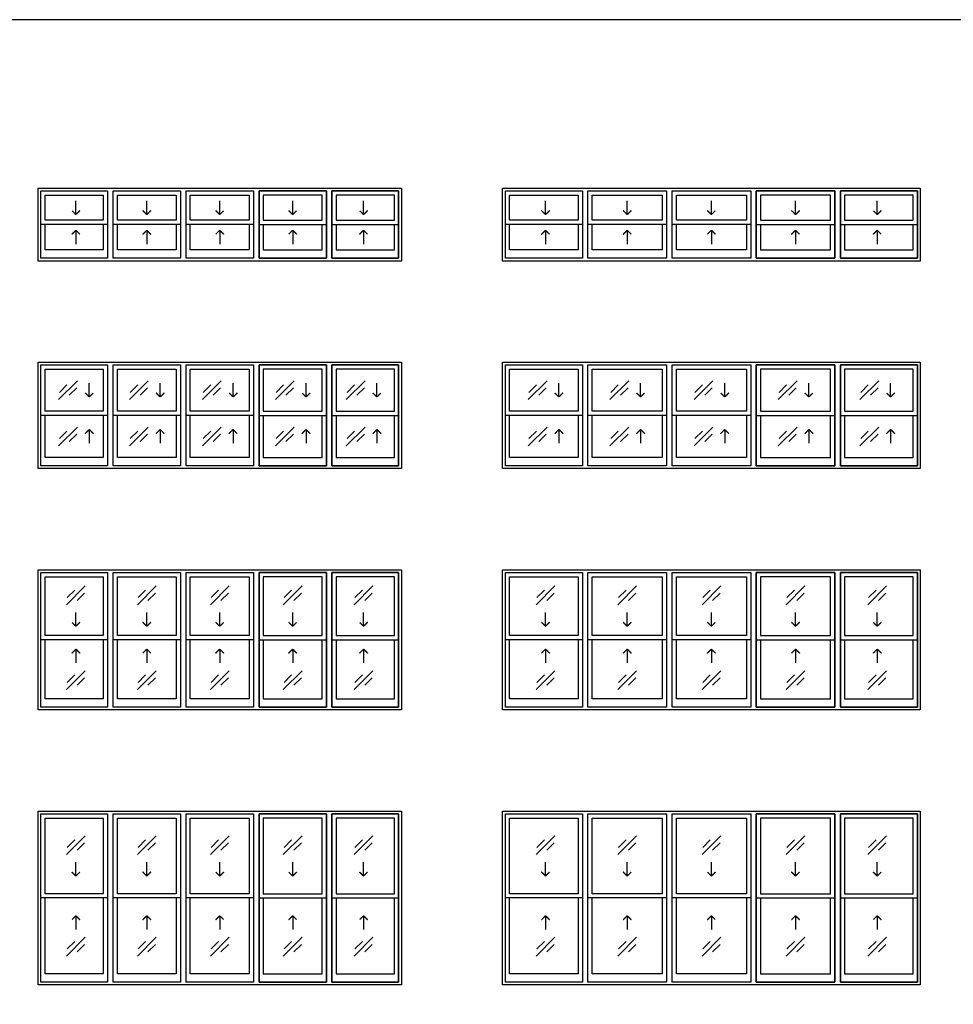
# Model space of a CAD drawing. Units: metres. Extents: x 0 to 29.9, y -3 to 14.5.
# Drawn here: x 8.2 to 16.7, y 5.6 to 14.5 of the extents above; entities that cross this region are included whole.
import ezdxf

# ---------------------------------------------------------------- set-up
doc = ezdxf.new("R2010")
doc.units = ezdxf.units.M
for name, color, linetype, true_color in [('2D$AG-BUILDINGS', 7, 'Continuous', 0x66ccff), ('2D$AG-DETAILS', 7, 'Continuous', 0x66ffff), ('2D$X-VPRT', 7, 'Continuous', 0xfb02ff)]:
    doc.layers.add(name, color=color, linetype=linetype, true_color=true_color)

msp = doc.modelspace()

# ---------------------------------------------------------------- linework, layer by layer
at = {"layer": '2D$AG-BUILDINGS'}
for points in [[(9.6967, 12.2999), (9.0363, 12.2999), (8.3823, 12.2999), (8.3823, 12.9603), (9.0363, 12.9603), (9.6967, 12.9603), (11.6714, 12.9603), (11.6714, 12.2999)], [(8.4077, 12.9349), (9.0109, 12.9349), (9.0109, 12.6301), (8.4077, 12.6301)], [(8.4077, 12.9349), (9.0109, 12.9349), (9.0109, 12.3253), (8.4077, 12.3253)], [(9.0617, 12.9349), (9.6713, 12.9349), (9.6713, 12.6301), (9.0617, 12.6301)], [(9.0617, 12.9349), (9.6713, 12.9349), (9.6713, 12.3253), (9.0617, 12.3253)], [(9.7221, 12.9349), (10.3317, 12.9349), (10.3317, 12.6301), (9.7221, 12.6301)], [(9.7221, 12.9349), (10.3317, 12.9349), (10.3317, 12.3253), (9.7221, 12.3253)], [(10.9921, 12.9349), (10.3825, 12.9349), (10.3825, 12.6301), (10.9921, 12.6301)], [(10.3825, 12.9349), (10.9921, 12.9349), (10.9921, 12.3253), (10.3825, 12.3253)], [(11.646, 12.9349), (11.0429, 12.9349), (11.0429, 12.6301), (11.646, 12.6301)], [(11.0429, 12.9349), (11.646, 12.9349), (11.646, 12.3253), (11.0429, 12.3253)], [(15.6211, 12.2999), (13.3351, 12.2999), (12.5872, 12.2999), (12.5872, 12.9603), (13.3351, 12.9603), (15.6211, 12.9603), (16.369, 12.9603), (16.369, 12.2999)], [(12.6126, 12.9349), (13.3097, 12.9349), (13.3097, 12.6301), (12.6126, 12.6301)], [(12.6126, 12.9349), (13.3097, 12.9349), (13.3097, 12.3253), (12.6126, 12.3253)], [(13.3605, 12.9349), (14.0717, 12.9349), (14.0717, 12.6301), (13.3605, 12.6301)], [(13.3605, 12.9349), (14.0717, 12.9349), (14.0717, 12.3253), (13.3605, 12.3253)], [(14.1225, 12.9349), (14.8337, 12.9349), (14.8337, 12.6301), (14.1225, 12.6301)], [(14.1225, 12.9349), (14.8337, 12.9349), (14.8337, 12.3253), (14.1225, 12.3253)], [(15.5957, 12.9349), (14.8845, 12.9349), (14.8845, 12.6301), (15.5957, 12.6301)], [(14.8845, 12.9349), (15.5957, 12.9349), (15.5957, 12.3253), (14.8845, 12.3253)], [(16.3436, 12.9349), (15.6465, 12.9349), (15.6465, 12.6301), (16.3436, 12.6301)], [(15.6465, 12.9349), (16.3436, 12.9349), (16.3436, 12.3253), (15.6465, 12.3253)], [(8.4458, 12.8968), (8.9728, 12.8968), (8.9728, 12.6682), (8.4458, 12.6682)], [(9.0998, 12.8968), (9.6332, 12.8968), (9.6332, 12.6682), (9.0998, 12.6682)], [(9.7602, 12.8968), (10.2936, 12.8968), (10.2936, 12.6682), (9.7602, 12.6682)], [(10.954, 12.8968), (10.4206, 12.8968), (10.4206, 12.6682), (10.954, 12.6682)], [(11.6079, 12.8968), (11.081, 12.8968), (11.081, 12.6682), (11.6079, 12.6682)], [(12.6507, 12.8968), (13.2716, 12.8968), (13.2716, 12.6682), (12.6507, 12.6682)], [(13.3986, 12.8968), (14.0336, 12.8968), (14.0336, 12.6682), (13.3986, 12.6682)], [(14.1606, 12.8968), (14.7956, 12.8968), (14.7956, 12.6682), (14.1606, 12.6682)], [(15.5576, 12.8968), (14.9226, 12.8968), (14.9226, 12.6682), (15.5576, 12.6682)], [(16.3055, 12.8968), (15.6846, 12.8968), (15.6846, 12.6682), (16.3055, 12.6682)], [(9.6967, 10.4203), (9.0363, 10.4203), (8.3823, 10.4203), (8.3823, 11.3855), (9.0363, 11.3855), (9.6967, 11.3855), (11.6714, 11.3855), (11.6714, 10.4203)], [(8.4077, 11.3601), (9.0109, 11.3601), (9.0109, 10.9029), (8.4077, 10.9029)], [(8.4077, 11.3601), (9.0109, 11.3601), (9.0109, 10.4457), (8.4077, 10.4457)], [(8.4458, 11.322), (8.9728, 11.322), (8.9728, 10.941), (8.4458, 10.941)], [(9.0617, 11.3601), (9.6713, 11.3601), (9.6713, 10.9029), (9.0617, 10.9029)], [(9.0617, 11.3601), (9.6713, 11.3601), (9.6713, 10.4457), (9.0617, 10.4457)], [(9.0998, 11.322), (9.6332, 11.322), (9.6332, 10.941), (9.0998, 10.941)], [(9.7221, 11.3601), (10.3317, 11.3601), (10.3317, 10.9029), (9.7221, 10.9029)], [(9.7221, 11.3601), (10.3317, 11.3601), (10.3317, 10.4457), (9.7221, 10.4457)], [(9.7602, 11.322), (10.2936, 11.322), (10.2936, 10.941), (9.7602, 10.941)], [(10.9921, 11.3601), (10.3825, 11.3601), (10.3825, 10.9029), (10.9921, 10.9029)], [(10.3825, 11.3601), (10.9921, 11.3601), (10.9921, 10.4457), (10.3825, 10.4457)], [(10.954, 11.322), (10.4206, 11.322), (10.4206, 10.941), (10.954, 10.941)], [(11.646, 11.3601), (11.0429, 11.3601), (11.0429, 10.9029), (11.646, 10.9029)], [(11.0429, 11.3601), (11.646, 11.3601), (11.646, 10.4457), (11.0429, 10.4457)], [(11.6079, 11.322), (11.081, 11.322), (11.081, 10.941), (11.6079, 10.941)], [(15.6211, 10.4203), (13.3351, 10.4203), (12.5872, 10.4203), (12.5872, 11.3855), (13.3351, 11.3855), (15.6211, 11.3855), (16.369, 11.3855), (16.369, 10.4203)], [(12.6126, 11.3601), (13.3097, 11.3601), (13.3097, 10.9029), (12.6126, 10.9029)], [(12.6126, 11.3601), (13.3097, 11.3601), (13.3097, 10.4457), (12.6126, 10.4457)], [(12.6507, 11.322), (13.2716, 11.322), (13.2716, 10.941), (12.6507, 10.941)], [(13.3605, 11.3601), (14.0717, 11.3601), (14.0717, 10.9029), (13.3605, 10.9029)], [(13.3605, 11.3601), (14.0717, 11.3601), (14.0717, 10.4457), (13.3605, 10.4457)], [(13.3986, 11.322), (14.0336, 11.322), (14.0336, 10.941), (13.3986, 10.941)], [(14.1225, 11.3601), (14.8337, 11.3601), (14.8337, 10.9029), (14.1225, 10.9029)], [(14.1225, 11.3601), (14.8337, 11.3601), (14.8337, 10.4457), (14.1225, 10.4457)], [(14.1606, 11.322), (14.7956, 11.322), (14.7956, 10.941), (14.1606, 10.941)], [(15.5957, 11.3601), (14.8845, 11.3601), (14.8845, 10.9029), (15.5957, 10.9029)], [(14.8845, 11.3601), (15.5957, 11.3601), (15.5957, 10.4457), (14.8845, 10.4457)], [(15.5576, 11.322), (14.9226, 11.322), (14.9226, 10.941), (15.5576, 10.941)], [(16.3436, 11.3601), (15.6465, 11.3601), (15.6465, 10.9029), (16.3436, 10.9029)], [(15.6465, 11.3601), (16.3436, 11.3601), (16.3436, 10.4457), (15.6465, 10.4457)], [(16.3055, 11.322), (15.6846, 11.322), (15.6846, 10.941), (16.3055, 10.941)], [(9.6967, 8.2359), (9.0363, 8.2359), (8.3823, 8.2359), (8.3823, 9.5059), (9.0363, 9.5059), (9.6967, 9.5059), (11.6714, 9.5059), (11.6714, 8.2359)], [(8.4077, 9.4805), (9.0109, 9.4805), (9.0109, 8.8709), (8.4077, 8.8709)], [(8.4077, 9.4805), (9.0109, 9.4805), (9.0109, 8.2613), (8.4077, 8.2613)], [(9.0617, 9.4805), (9.6713, 9.4805), (9.6713, 8.8709), (9.0617, 8.8709)], [(9.0617, 9.4805), (9.6713, 9.4805), (9.6713, 8.2613), (9.0617, 8.2613)], [(9.7221, 9.4805), (10.3317, 9.4805), (10.3317, 8.8709), (9.7221, 8.8709)], [(9.7221, 9.4805), (10.3317, 9.4805), (10.3317, 8.2613), (9.7221, 8.2613)], [(10.9921, 9.4805), (10.3825, 9.4805), (10.3825, 8.8709), (10.9921, 8.8709)], [(10.3825, 9.4805), (10.9921, 9.4805), (10.9921, 8.2613), (10.3825, 8.2613)], [(11.646, 9.4805), (11.0429, 9.4805), (11.0429, 8.8709), (11.646, 8.8709)], [(11.0429, 9.4805), (11.646, 9.4805), (11.646, 8.2613), (11.0429, 8.2613)], [(15.6211, 8.2359), (13.3351, 8.2359), (12.5872, 8.2359), (12.5872, 9.5059), (13.3351, 9.5059), (15.6211, 9.5059), (16.369, 9.5059), (16.369, 8.2359)], [(12.6126, 9.4805), (13.3097, 9.4805), (13.3097, 8.8709), (12.6126, 8.8709)], [(12.6126, 9.4805), (13.3097, 9.4805), (13.3097, 8.2613), (12.6126, 8.2613)], [(13.3605, 9.4805), (14.0717, 9.4805), (14.0717, 8.8709), (13.3605, 8.8709)], [(13.3605, 9.4805), (14.0717, 9.4805), (14.0717, 8.2613), (13.3605, 8.2613)], [(14.1225, 9.4805), (14.8337, 9.4805), (14.8337, 8.8709), (14.1225, 8.8709)], [(14.1225, 9.4805), (14.8337, 9.4805), (14.8337, 8.2613), (14.1225, 8.2613)], [(15.5957, 9.4805), (14.8845, 9.4805), (14.8845, 8.8709), (15.5957, 8.8709)], [(14.8845, 9.4805), (15.5957, 9.4805), (15.5957, 8.2613), (14.8845, 8.2613)], [(16.3436, 9.4805), (15.6465, 9.4805), (15.6465, 8.8709), (16.3436, 8.8709)], [(15.6465, 9.4805), (16.3436, 9.4805), (16.3436, 8.2613), (15.6465, 8.2613)], [(8.4458, 9.4424), (8.9728, 9.4424), (8.9728, 8.909), (8.4458, 8.909)], [(9.0998, 9.4424), (9.6332, 9.4424), (9.6332, 8.909), (9.0998, 8.909)], [(9.7602, 9.4424), (10.2936, 9.4424), (10.2936, 8.909), (9.7602, 8.909)], [(10.954, 9.4424), (10.4206, 9.4424), (10.4206, 8.909), (10.954, 8.909)], [(11.6079, 9.4424), (11.081, 9.4424), (11.081, 8.909), (11.6079, 8.909)], [(12.6507, 9.4424), (13.2716, 9.4424), (13.2716, 8.909), (12.6507, 8.909)], [(13.3986, 9.4424), (14.0336, 9.4424), (14.0336, 8.909), (13.3986, 8.909)], [(14.1606, 9.4424), (14.7956, 9.4424), (14.7956, 8.909), (14.1606, 8.909)], [(15.5576, 9.4424), (14.9226, 9.4424), (14.9226, 8.909), (15.5576, 8.909)], [(16.3055, 9.4424), (15.6846, 9.4424), (15.6846, 8.909), (16.3055, 8.909)], [(9.6967, 5.7467), (9.0363, 5.7467), (8.3823, 5.7467), (8.3823, 7.3215), (9.0363, 7.3215), (9.6967, 7.3215), (11.6714, 7.3215), (11.6714, 5.7467)], [(15.6211, 5.7467), (13.3351, 5.7467), (12.5872, 5.7467), (12.5872, 7.3215), (13.3351, 7.3215), (15.6211, 7.3215), (16.369, 7.3215), (16.369, 5.7467)], [(8.4077, 7.2961), (9.0109, 7.2961), (9.0109, 6.5341), (8.4077, 6.5341)], [(8.4077, 7.2961), (9.0109, 7.2961), (9.0109, 5.7721), (8.4077, 5.7721)], [(8.4458, 7.258), (8.9728, 7.258), (8.9728, 6.5722), (8.4458, 6.5722)], [(9.0617, 7.2961), (9.6713, 7.2961), (9.6713, 6.5341), (9.0617, 6.5341)], [(9.0617, 7.2961), (9.6713, 7.2961), (9.6713, 5.7721), (9.0617, 5.7721)], [(9.0998, 7.258), (9.6332, 7.258), (9.6332, 6.5722), (9.0998, 6.5722)], [(9.7221, 7.2961), (10.3317, 7.2961), (10.3317, 6.5341), (9.7221, 6.5341)], [(9.7221, 7.2961), (10.3317, 7.2961), (10.3317, 5.7721), (9.7221, 5.7721)], [(9.7602, 7.258), (10.2936, 7.258), (10.2936, 6.5722), (9.7602, 6.5722)], [(10.9921, 7.2961), (10.3825, 7.2961), (10.3825, 6.5341), (10.9921, 6.5341)], [(10.3825, 7.2961), (10.9921, 7.2961), (10.9921, 5.7721), (10.3825, 5.7721)], [(10.954, 7.258), (10.4206, 7.258), (10.4206, 6.5722), (10.954, 6.5722)], [(11.646, 7.2961), (11.0429, 7.2961), (11.0429, 6.5341), (11.646, 6.5341)], [(11.0429, 7.2961), (11.646, 7.2961), (11.646, 5.7721), (11.0429, 5.7721)], [(11.6079, 7.258), (11.081, 7.258), (11.081, 6.5722), (11.6079, 6.5722)], [(12.6126, 7.2961), (13.3097, 7.2961), (13.3097, 6.5341), (12.6126, 6.5341)], [(12.6126, 7.2961), (13.3097, 7.2961), (13.3097, 5.7721), (12.6126, 5.7721)], [(12.6507, 7.258), (13.2716, 7.258), (13.2716, 6.5722), (12.6507, 6.5722)], [(13.3605, 7.2961), (14.0717, 7.2961), (14.0717, 6.5341), (13.3605, 6.5341)], [(13.3605, 7.2961), (14.0717, 7.2961), (14.0717, 5.7721), (13.3605, 5.7721)], [(13.3986, 7.258), (14.0336, 7.258), (14.0336, 6.5722), (13.3986, 6.5722)], [(14.1225, 7.2961), (14.8337, 7.2961), (14.8337, 6.5341), (14.1225, 6.5341)], [(14.1225, 7.2961), (14.8337, 7.2961), (14.8337, 5.7721), (14.1225, 5.7721)], [(14.1606, 7.258), (14.7956, 7.258), (14.7956, 6.5722), (14.1606, 6.5722)], [(15.5957, 7.2961), (14.8845, 7.2961), (14.8845, 6.5341), (15.5957, 6.5341)], [(14.8845, 7.2961), (15.5957, 7.2961), (15.5957, 5.7721), (14.8845, 5.7721)], [(15.5576, 7.258), (14.9226, 7.258), (14.9226, 6.5722), (15.5576, 6.5722)], [(16.3436, 7.2961), (15.6465, 7.2961), (15.6465, 6.5341), (16.3436, 6.5341)], [(15.6465, 7.2961), (16.3436, 7.2961), (16.3436, 5.7721), (15.6465, 5.7721)], [(16.3055, 7.258), (15.6846, 7.258), (15.6846, 6.5722), (16.3055, 6.5722)]]:
    msp.add_lwpolyline(points, close=True, dxfattribs=at)
for points in [[(9.0109, 12.6301), (9.0109, 12.3253), (8.4077, 12.3253), (8.4077, 12.6301)], [(8.9728, 12.6301), (8.9728, 12.4015), (8.4458, 12.4015), (8.4458, 12.6301)], [(9.6713, 12.6301), (9.6713, 12.3253), (9.0617, 12.3253), (9.0617, 12.6301)], [(9.6332, 12.6301), (9.6332, 12.4015), (9.0998, 12.4015), (9.0998, 12.6301)], [(10.3317, 12.6301), (10.3317, 12.3253), (9.7221, 12.3253), (9.7221, 12.6301)], [(10.2936, 12.6301), (10.2936, 12.4015), (9.7602, 12.4015), (9.7602, 12.6301)], [(10.3825, 12.6301), (10.3825, 12.3253), (10.9921, 12.3253), (10.9921, 12.6301)], [(10.4206, 12.6301), (10.4206, 12.4015), (10.954, 12.4015), (10.954, 12.6301)], [(11.0429, 12.6301), (11.0429, 12.3253), (11.646, 12.3253), (11.646, 12.6301)], [(11.081, 12.6301), (11.081, 12.4015), (11.6079, 12.4015), (11.6079, 12.6301)], [(13.3097, 12.6301), (13.3097, 12.3253), (12.6126, 12.3253), (12.6126, 12.6301)], [(13.2716, 12.6301), (13.2716, 12.4015), (12.6507, 12.4015), (12.6507, 12.6301)], [(14.0717, 12.6301), (14.0717, 12.3253), (13.3605, 12.3253), (13.3605, 12.6301)], [(14.0336, 12.6301), (14.0336, 12.4015), (13.3986, 12.4015), (13.3986, 12.6301)], [(14.8337, 12.6301), (14.8337, 12.3253), (14.1225, 12.3253), (14.1225, 12.6301)], [(14.7956, 12.6301), (14.7956, 12.4015), (14.1606, 12.4015), (14.1606, 12.6301)], [(14.8845, 12.6301), (14.8845, 12.3253), (15.5957, 12.3253), (15.5957, 12.6301)], [(14.9226, 12.6301), (14.9226, 12.4015), (15.5576, 12.4015), (15.5576, 12.6301)], [(15.6465, 12.6301), (15.6465, 12.3253), (16.3436, 12.3253), (16.3436, 12.6301)], [(15.6846, 12.6301), (15.6846, 12.4015), (16.3055, 12.4015), (16.3055, 12.6301)], [(9.0109, 10.9029), (9.0109, 10.4457), (8.4077, 10.4457), (8.4077, 10.9029)], [(8.9728, 10.9029), (8.9728, 10.5219), (8.4458, 10.5219), (8.4458, 10.9029)], [(9.6713, 10.9029), (9.6713, 10.4457), (9.0617, 10.4457), (9.0617, 10.9029)], [(9.6332, 10.9029), (9.6332, 10.5219), (9.0998, 10.5219), (9.0998, 10.9029)], [(10.3317, 10.9029), (10.3317, 10.4457), (9.7221, 10.4457), (9.7221, 10.9029)], [(10.2936, 10.9029), (10.2936, 10.5219), (9.7602, 10.5219), (9.7602, 10.9029)], [(10.3825, 10.9029), (10.3825, 10.4457), (10.9921, 10.4457), (10.9921, 10.9029)], [(10.4206, 10.9029), (10.4206, 10.5219), (10.954, 10.5219), (10.954, 10.9029)], [(11.0429, 10.9029), (11.0429, 10.4457), (11.646, 10.4457), (11.646, 10.9029)], [(11.081, 10.9029), (11.081, 10.5219), (11.6079, 10.5219), (11.6079, 10.9029)], [(13.3097, 10.9029), (13.3097, 10.4457), (12.6126, 10.4457), (12.6126, 10.9029)], [(13.2716, 10.9029), (13.2716, 10.5219), (12.6507, 10.5219), (12.6507, 10.9029)], [(14.0717, 10.9029), (14.0717, 10.4457), (13.3605, 10.4457), (13.3605, 10.9029)], [(14.0336, 10.9029), (14.0336, 10.5219), (13.3986, 10.5219), (13.3986, 10.9029)], [(14.8337, 10.9029), (14.8337, 10.4457), (14.1225, 10.4457), (14.1225, 10.9029)], [(14.7956, 10.9029), (14.7956, 10.5219), (14.1606, 10.5219), (14.1606, 10.9029)], [(14.8845, 10.9029), (14.8845, 10.4457), (15.5957, 10.4457), (15.5957, 10.9029)], [(14.9226, 10.9029), (14.9226, 10.5219), (15.5576, 10.5219), (15.5576, 10.9029)], [(15.6465, 10.9029), (15.6465, 10.4457), (16.3436, 10.4457), (16.3436, 10.9029)], [(15.6846, 10.9029), (15.6846, 10.5219), (16.3055, 10.5219), (16.3055, 10.9029)], [(9.0109, 8.8709), (9.0109, 8.2613), (8.4077, 8.2613), (8.4077, 8.8709)], [(8.9728, 8.8709), (8.9728, 8.3375), (8.4458, 8.3375), (8.4458, 8.8709)], [(9.6713, 8.8709), (9.6713, 8.2613), (9.0617, 8.2613), (9.0617, 8.8709)], [(9.6332, 8.8709), (9.6332, 8.3375), (9.0998, 8.3375), (9.0998, 8.8709)], [(10.3317, 8.8709), (10.3317, 8.2613), (9.7221, 8.2613), (9.7221, 8.8709)], [(10.2936, 8.8709), (10.2936, 8.3375), (9.7602, 8.3375), (9.7602, 8.8709)], [(10.3825, 8.8709), (10.3825, 8.2613), (10.9921, 8.2613), (10.9921, 8.8709)], [(10.4206, 8.8709), (10.4206, 8.3375), (10.954, 8.3375), (10.954, 8.8709)], [(11.0429, 8.8709), (11.0429, 8.2613), (11.646, 8.2613), (11.646, 8.8709)], [(11.081, 8.8709), (11.081, 8.3375), (11.6079, 8.3375), (11.6079, 8.8709)], [(13.3097, 8.8709), (13.3097, 8.2613), (12.6126, 8.2613), (12.6126, 8.8709)], [(13.2716, 8.8709), (13.2716, 8.3375), (12.6507, 8.3375), (12.6507, 8.8709)], [(14.0717, 8.8709), (14.0717, 8.2613), (13.3605, 8.2613), (13.3605, 8.8709)], [(14.0336, 8.8709), (14.0336, 8.3375), (13.3986, 8.3375), (13.3986, 8.8709)], [(14.8337, 8.8709), (14.8337, 8.2613), (14.1225, 8.2613), (14.1225, 8.8709)], [(14.7956, 8.8709), (14.7956, 8.3375), (14.1606, 8.3375), (14.1606, 8.8709)], [(14.8845, 8.8709), (14.8845, 8.2613), (15.5957, 8.2613), (15.5957, 8.8709)], [(14.9226, 8.8709), (14.9226, 8.3375), (15.5576, 8.3375), (15.5576, 8.8709)], [(15.6465, 8.8709), (15.6465, 8.2613), (16.3436, 8.2613), (16.3436, 8.8709)], [(15.6846, 8.8709), (15.6846, 8.3375), (16.3055, 8.3375), (16.3055, 8.8709)], [(9.0109, 6.5341), (9.0109, 5.7721), (8.4077, 5.7721), (8.4077, 6.5341)], [(8.9728, 6.5341), (8.9728, 5.8483), (8.4458, 5.8483), (8.4458, 6.5341)], [(9.6713, 6.5341), (9.6713, 5.7721), (9.0617, 5.7721), (9.0617, 6.5341)], [(9.6332, 6.5341), (9.6332, 5.8483), (9.0998, 5.8483), (9.0998, 6.5341)], [(10.3317, 6.5341), (10.3317, 5.7721), (9.7221, 5.7721), (9.7221, 6.5341)], [(10.2936, 6.5341), (10.2936, 5.8483), (9.7602, 5.8483), (9.7602, 6.5341)], [(10.3825, 6.5341), (10.3825, 5.7721), (10.9921, 5.7721), (10.9921, 6.5341)], [(10.4206, 6.5341), (10.4206, 5.8483), (10.954, 5.8483), (10.954, 6.5341)], [(11.0429, 6.5341), (11.0429, 5.7721), (11.646, 5.7721), (11.646, 6.5341)], [(11.081, 6.5341), (11.081, 5.8483), (11.6079, 5.8483), (11.6079, 6.5341)], [(13.3097, 6.5341), (13.3097, 5.7721), (12.6126, 5.7721), (12.6126, 6.5341)], [(13.2716, 6.5341), (13.2716, 5.8483), (12.6507, 5.8483), (12.6507, 6.5341)], [(14.0717, 6.5341), (14.0717, 5.7721), (13.3605, 5.7721), (13.3605, 6.5341)], [(14.0336, 6.5341), (14.0336, 5.8483), (13.3986, 5.8483), (13.3986, 6.5341)], [(14.8337, 6.5341), (14.8337, 5.7721), (14.1225, 5.7721), (14.1225, 6.5341)], [(14.7956, 6.5341), (14.7956, 5.8483), (14.1606, 5.8483), (14.1606, 6.5341)], [(14.8845, 6.5341), (14.8845, 5.7721), (15.5957, 5.7721), (15.5957, 6.5341)], [(14.9226, 6.5341), (14.9226, 5.8483), (15.5576, 5.8483), (15.5576, 6.5341)], [(15.6465, 6.5341), (15.6465, 5.7721), (16.3436, 5.7721), (16.3436, 6.5341)], [(15.6846, 6.5341), (15.6846, 5.8483), (16.3055, 5.8483), (16.3055, 6.5341)]]:
    msp.add_lwpolyline(points, dxfattribs=at)
at = {"layer": '2D$AG-DETAILS'}
for p, q in [((8.5748, 10.6919), (8.6426, 10.7597)), ((8.7316, 10.733), (8.6638, 10.6652)), ((9.2166, 10.6919), (9.2844, 10.7597)), ((9.3734, 10.733), (9.3056, 10.6652)), ((9.877, 10.6919), (9.9448, 10.7597)), ((10.0338, 10.733), (9.966, 10.6652)), ((10.5374, 10.6919), (10.6052, 10.7597)), ((10.6942, 10.733), (10.6264, 10.6652)), ((11.1792, 10.6919), (11.247, 10.7597)), ((11.336, 10.733), (11.2682, 10.6652)), ((12.8266, 10.6919), (12.8944, 10.7597)), ((12.9834, 10.733), (12.9156, 10.6652)), ((13.5662, 10.6919), (13.634, 10.7597)), ((13.723, 10.733), (13.6552, 10.6652)), ((14.3282, 10.6919), (14.396, 10.7597)), ((14.485, 10.733), (14.4172, 10.6652)), ((15.0902, 10.6919), (15.158, 10.7597)), ((15.247, 10.733), (15.1792, 10.6652)), ((15.8297, 10.6919), (15.8975, 10.7597)), ((15.9865, 10.733), (15.9187, 10.6652)), ((8.6463, 8.4861), (8.7141, 8.5539)), ((8.8031, 8.5273), (8.7353, 8.4595)), ((9.2881, 8.4861), (9.3559, 8.5539)), ((9.4449, 8.5273), (9.3771, 8.4595)), ((9.9485, 8.4861), (10.0163, 8.5539)), ((10.1053, 8.5273), (10.0375, 8.4595)), ((10.6089, 8.4861), (10.6767, 8.5539)), ((10.7657, 8.5273), (10.6979, 8.4595)), ((11.2507, 8.4861), (11.3185, 8.5539)), ((11.4075, 8.5273), (11.3397, 8.4595)), ((12.8981, 8.4861), (12.9659, 8.5539)), ((13.0549, 8.5273), (12.9871, 8.4595)), ((13.6377, 8.4861), (13.7055, 8.5539)), ((13.7945, 8.5273), (13.7267, 8.4595)), ((14.3997, 8.4861), (14.4675, 8.5539)), ((14.5565, 8.5273), (14.4887, 8.4595)), ((15.1617, 8.4861), (15.2295, 8.5539)), ((15.3185, 8.5273), (15.2507, 8.4595)), ((15.9012, 8.4861), (15.969, 8.5539)), ((16.058, 8.5273), (15.9902, 8.4595)), ((8.6463, 6.0731), (8.7141, 6.1409)), ((8.8031, 6.1143), (8.7353, 6.0465)), ((9.2881, 6.0731), (9.3559, 6.1409)), ((9.4449, 6.1143), (9.3771, 6.0465)), ((9.9485, 6.0731), (10.0163, 6.1409)), ((10.1053, 6.1143), (10.0375, 6.0465)), ((10.6089, 6.0731), (10.6767, 6.1409)), ((10.7657, 6.1143), (10.6979, 6.0465)), ((11.2507, 6.0731), (11.3185, 6.1409)), ((11.4075, 6.1143), (11.3397, 6.0465)), ((12.8981, 6.0731), (12.9659, 6.1409)), ((13.0549, 6.1143), (12.9871, 6.0465)), ((13.6377, 6.0731), (13.7055, 6.1409)), ((13.7945, 6.1143), (13.7267, 6.0465)), ((14.3997, 6.0731), (14.4675, 6.1409)), ((14.5565, 6.1143), (14.4887, 6.0465)), ((15.1617, 6.0731), (15.2295, 6.1409)), ((15.3185, 6.1143), (15.2507, 6.0465)), ((15.9012, 6.0731), (15.969, 6.1409)), ((16.058, 6.1143), (15.9902, 6.0465))]:
    msp.add_line(p, q, dxfattribs=at)
for points in [[(8.7247, 12.72), (8.7247, 12.845)], [(9.3665, 12.72), (9.3665, 12.845)], [(10.0269, 12.72), (10.0269, 12.845)], [(10.6873, 12.72), (10.6873, 12.845)], [(11.3291, 12.72), (11.3291, 12.845)], [(12.9765, 12.72), (12.9765, 12.845)], [(13.7161, 12.72), (13.7161, 12.845)], [(14.4781, 12.72), (14.4781, 12.845)], [(15.2401, 12.72), (15.2401, 12.845)], [(15.9796, 12.72), (15.9796, 12.845)], [(8.7247, 12.5783), (8.7247, 12.4533)], [(9.3665, 12.5783), (9.3665, 12.4533)], [(10.0269, 12.5783), (10.0269, 12.4533)], [(10.6873, 12.5783), (10.6873, 12.4533)], [(11.3291, 12.5783), (11.3291, 12.4533)], [(12.9765, 12.5783), (12.9765, 12.4533)], [(13.7161, 12.5783), (13.7161, 12.4533)], [(14.4781, 12.5783), (14.4781, 12.4533)], [(15.2401, 12.5783), (15.2401, 12.4533)], [(15.9796, 12.5783), (15.9796, 12.4533)], [(8.5683, 11.0467), (8.738, 11.2164)], [(8.5748, 11.111), (8.6426, 11.1788)], [(8.7316, 11.1521), (8.6638, 11.0843)], [(8.8457, 11.069), (8.8457, 11.194)], [(9.2101, 11.0467), (9.3798, 11.2164)], [(9.2166, 11.111), (9.2844, 11.1788)], [(9.3734, 11.1521), (9.3056, 11.0843)], [(9.4874, 11.069), (9.4874, 11.194)], [(9.8705, 11.0467), (10.0402, 11.2164)], [(9.877, 11.111), (9.9448, 11.1788)], [(10.0338, 11.1521), (9.966, 11.0843)], [(10.1478, 11.069), (10.1478, 11.194)], [(10.5309, 11.0467), (10.7006, 11.2164)], [(10.5374, 11.111), (10.6052, 11.1788)], [(10.6942, 11.1521), (10.6264, 11.0843)], [(10.8082, 11.069), (10.8082, 11.194)], [(11.1727, 11.0467), (11.3424, 11.2164)], [(11.1792, 11.111), (11.247, 11.1788)], [(11.336, 11.1521), (11.2682, 11.0843)], [(11.45, 11.069), (11.45, 11.194)], [(12.8202, 11.0467), (12.9899, 11.2164)], [(12.8266, 11.111), (12.8944, 11.1788)], [(12.9834, 11.1521), (12.9156, 11.0843)], [(13.0975, 11.069), (13.0975, 11.194)], [(13.5597, 11.0467), (13.7294, 11.2164)], [(13.5662, 11.111), (13.634, 11.1788)], [(13.723, 11.1521), (13.6552, 11.0843)], [(13.837, 11.069), (13.837, 11.194)], [(14.3217, 11.0467), (14.4914, 11.2164)], [(14.3282, 11.111), (14.396, 11.1788)], [(14.485, 11.1521), (14.4172, 11.0843)], [(14.599, 11.069), (14.599, 11.194)], [(15.0837, 11.0467), (15.2534, 11.2164)], [(15.0902, 11.111), (15.158, 11.1788)], [(15.247, 11.1521), (15.1792, 11.0843)], [(15.361, 11.069), (15.361, 11.194)], [(15.8233, 11.0467), (15.993, 11.2164)], [(15.8297, 11.111), (15.8975, 11.1788)], [(15.9865, 11.1521), (15.9187, 11.0843)], [(16.1006, 11.069), (16.1006, 11.194)], [(8.738, 10.7973), (8.5683, 10.6276)], [(9.3798, 10.7973), (9.2101, 10.6276)], [(10.0402, 10.7973), (9.8705, 10.6276)], [(10.7006, 10.7973), (10.5309, 10.6276)], [(11.3424, 10.7973), (11.1727, 10.6276)], [(12.9899, 10.7973), (12.8202, 10.6276)], [(13.7294, 10.7973), (13.5597, 10.6276)], [(14.4914, 10.7973), (14.3217, 10.6276)], [(15.2534, 10.7973), (15.0837, 10.6276)], [(15.993, 10.7973), (15.8233, 10.6276)], [(8.8457, 10.7749), (8.8457, 10.6499)], [(9.4874, 10.7749), (9.4874, 10.6499)], [(10.1478, 10.7749), (10.1478, 10.6499)], [(10.8082, 10.7749), (10.8082, 10.6499)], [(11.45, 10.7749), (11.45, 10.6499)], [(13.0975, 10.7749), (13.0975, 10.6499)], [(13.837, 10.7749), (13.837, 10.6499)], [(14.599, 10.7749), (14.599, 10.6499)], [(15.361, 10.7749), (15.361, 10.6499)], [(16.1006, 10.7749), (16.1006, 10.6499)], [(8.6398, 9.1885), (8.8095, 9.3582)], [(8.6463, 9.2527), (8.7141, 9.3205)], [(8.8031, 9.2939), (8.7353, 9.2261)], [(9.2816, 9.1885), (9.4513, 9.3582)], [(9.2881, 9.2527), (9.3559, 9.3205)], [(9.4449, 9.2939), (9.3771, 9.2261)], [(9.942, 9.1885), (10.1117, 9.3582)], [(9.9485, 9.2527), (10.0163, 9.3205)], [(10.1053, 9.2939), (10.0375, 9.2261)], [(10.6024, 9.1885), (10.7721, 9.3582)], [(10.6089, 9.2527), (10.6767, 9.3205)], [(10.7657, 9.2939), (10.6979, 9.2261)], [(11.2442, 9.1885), (11.4139, 9.3582)], [(11.2507, 9.2527), (11.3185, 9.3205)], [(11.4075, 9.2939), (11.3397, 9.2261)], [(12.8916, 9.1885), (13.0614, 9.3582)], [(12.8981, 9.2527), (12.9659, 9.3205)], [(13.0549, 9.2939), (12.9871, 9.2261)], [(13.6312, 9.1885), (13.8009, 9.3582)], [(13.6377, 9.2527), (13.7055, 9.3205)], [(13.7945, 9.2939), (13.7267, 9.2261)], [(14.3932, 9.1885), (14.5629, 9.3582)], [(14.3997, 9.2527), (14.4675, 9.3205)], [(14.5565, 9.2939), (14.4887, 9.2261)], [(15.1552, 9.1885), (15.3249, 9.3582)], [(15.1617, 9.2527), (15.2295, 9.3205)], [(15.3185, 9.2939), (15.2507, 9.2261)], [(15.8948, 9.1885), (16.0645, 9.3582)], [(15.9012, 9.2527), (15.969, 9.3205)], [(16.058, 9.2939), (15.9902, 9.2261)], [(8.7247, 8.9933), (8.7247, 9.1183)], [(9.3665, 8.9933), (9.3665, 9.1183)], [(10.0269, 8.9933), (10.0269, 9.1183)], [(10.6873, 8.9933), (10.6873, 9.1183)], [(11.3291, 8.9933), (11.3291, 9.1183)], [(12.9765, 8.9933), (12.9765, 9.1183)], [(13.7161, 8.9933), (13.7161, 9.1183)], [(14.4781, 8.9933), (14.4781, 9.1183)], [(15.2401, 8.9933), (15.2401, 9.1183)], [(15.9796, 8.9933), (15.9796, 9.1183)], [(8.7247, 8.7867), (8.7247, 8.6617)], [(9.3665, 8.7867), (9.3665, 8.6617)], [(10.0269, 8.7867), (10.0269, 8.6617)], [(10.6873, 8.7867), (10.6873, 8.6617)], [(11.3291, 8.7867), (11.3291, 8.6617)], [(12.9765, 8.7867), (12.9765, 8.6617)], [(13.7161, 8.7867), (13.7161, 8.6617)], [(14.4781, 8.7867), (14.4781, 8.6617)], [(15.2401, 8.7867), (15.2401, 8.6617)], [(15.9796, 8.7867), (15.9796, 8.6617)], [(8.8095, 8.5915), (8.6398, 8.4218)], [(9.4513, 8.5915), (9.2816, 8.4218)], [(10.1117, 8.5915), (9.942, 8.4218)], [(10.7721, 8.5915), (10.6024, 8.4218)], [(11.4139, 8.5915), (11.2442, 8.4218)], [(13.0614, 8.5915), (12.8916, 8.4218)], [(13.8009, 8.5915), (13.6312, 8.4218)], [(14.5629, 8.5915), (14.3932, 8.4218)], [(15.3249, 8.5915), (15.1552, 8.4218)], [(16.0645, 8.5915), (15.8948, 8.4218)], [(8.6398, 6.9279), (8.8095, 7.0976)], [(8.6463, 6.9921), (8.7141, 7.0599)], [(9.2816, 6.9279), (9.4513, 7.0976)], [(9.2881, 6.9921), (9.3559, 7.0599)], [(9.942, 6.9279), (10.1117, 7.0976)], [(9.9485, 6.9921), (10.0163, 7.0599)], [(10.6024, 6.9279), (10.7721, 7.0976)], [(10.6089, 6.9921), (10.6767, 7.0599)], [(11.2442, 6.9279), (11.4139, 7.0976)], [(11.2507, 6.9921), (11.3185, 7.0599)], [(12.8916, 6.9279), (13.0614, 7.0976)], [(12.8981, 6.9921), (12.9659, 7.0599)], [(13.6312, 6.9279), (13.8009, 7.0976)], [(13.6377, 6.9921), (13.7055, 7.0599)], [(14.3932, 6.9279), (14.5629, 7.0976)], [(14.3997, 6.9921), (14.4675, 7.0599)], [(15.1552, 6.9279), (15.3249, 7.0976)], [(15.1617, 6.9921), (15.2295, 7.0599)], [(15.8948, 6.9279), (16.0645, 7.0976)], [(15.9012, 6.9921), (15.969, 7.0599)], [(8.8031, 7.0333), (8.7353, 6.9655)], [(9.4449, 7.0333), (9.3771, 6.9655)], [(10.1053, 7.0333), (10.0375, 6.9655)], [(10.7657, 7.0333), (10.6979, 6.9655)], [(11.4075, 7.0333), (11.3397, 6.9655)], [(13.0549, 7.0333), (12.9871, 6.9655)], [(13.7945, 7.0333), (13.7267, 6.9655)], [(14.5565, 7.0333), (14.4887, 6.9655)], [(15.3185, 7.0333), (15.2507, 6.9655)], [(16.058, 7.0333), (15.9902, 6.9655)], [(8.7247, 6.7327), (8.7247, 6.8577)], [(9.3665, 6.7327), (9.3665, 6.8577)], [(10.0269, 6.7327), (10.0269, 6.8577)], [(10.6873, 6.7327), (10.6873, 6.8577)], [(11.3291, 6.7327), (11.3291, 6.8577)], [(12.9765, 6.7327), (12.9765, 6.8577)], [(13.7161, 6.7327), (13.7161, 6.8577)], [(14.4781, 6.7327), (14.4781, 6.8577)], [(15.2401, 6.7327), (15.2401, 6.8577)], [(15.9796, 6.7327), (15.9796, 6.8577)], [(8.7247, 6.3737), (8.7247, 6.2487)], [(9.3665, 6.3737), (9.3665, 6.2487)], [(10.0269, 6.3737), (10.0269, 6.2487)], [(10.6873, 6.3737), (10.6873, 6.2487)], [(11.3291, 6.3737), (11.3291, 6.2487)], [(12.9765, 6.3737), (12.9765, 6.2487)], [(13.7161, 6.3737), (13.7161, 6.2487)], [(14.4781, 6.3737), (14.4781, 6.2487)], [(15.2401, 6.3737), (15.2401, 6.2487)], [(15.9796, 6.3737), (15.9796, 6.2487)], [(8.8095, 6.1785), (8.6398, 6.0088)], [(9.4513, 6.1785), (9.2816, 6.0088)], [(10.1117, 6.1785), (9.942, 6.0088)], [(10.7721, 6.1785), (10.6024, 6.0088)], [(11.4139, 6.1785), (11.2442, 6.0088)], [(13.0614, 6.1785), (12.8916, 6.0088)], [(13.8009, 6.1785), (13.6312, 6.0088)], [(14.5629, 6.1785), (14.3932, 6.0088)], [(15.3249, 6.1785), (15.1552, 6.0088)], [(16.0645, 6.1785), (15.8948, 6.0088)]]:
    msp.add_lwpolyline(points, dxfattribs=at)
for points in [[(8.76, 12.7554), (8.7423, 12.7377), (8.7247, 12.72), (8.707, 12.7377), (8.6893, 12.7554)], [(9.4018, 12.7554), (9.3841, 12.7377), (9.3665, 12.72), (9.3488, 12.7377), (9.3311, 12.7554)], [(10.0622, 12.7554), (10.0445, 12.7377), (10.0269, 12.72), (10.0092, 12.7377), (9.9915, 12.7554)], [(10.7226, 12.7554), (10.7049, 12.7377), (10.6873, 12.72), (10.6696, 12.7377), (10.6519, 12.7554)], [(11.3644, 12.7554), (11.3467, 12.7377), (11.3291, 12.72), (11.3114, 12.7377), (11.2937, 12.7554)], [(13.0119, 12.7554), (12.9942, 12.7377), (12.9765, 12.72), (12.9588, 12.7377), (12.9411, 12.7554)], [(13.7514, 12.7554), (13.7337, 12.7377), (13.7161, 12.72), (13.6984, 12.7377), (13.6807, 12.7554)], [(14.5134, 12.7554), (14.4957, 12.7377), (14.4781, 12.72), (14.4604, 12.7377), (14.4427, 12.7554)], [(15.2754, 12.7554), (15.2577, 12.7377), (15.2401, 12.72), (15.2224, 12.7377), (15.2047, 12.7554)], [(16.015, 12.7554), (15.9973, 12.7377), (15.9796, 12.72), (15.9619, 12.7377), (15.9443, 12.7554)], [(8.6893, 12.543), (8.707, 12.5607), (8.7247, 12.5783), (8.7423, 12.5607), (8.76, 12.543)], [(9.3311, 12.543), (9.3488, 12.5607), (9.3665, 12.5783), (9.3841, 12.5607), (9.4018, 12.543)], [(9.9915, 12.543), (10.0092, 12.5607), (10.0269, 12.5783), (10.0445, 12.5607), (10.0622, 12.543)], [(10.6519, 12.543), (10.6696, 12.5607), (10.6873, 12.5783), (10.7049, 12.5607), (10.7226, 12.543)], [(11.2937, 12.543), (11.3114, 12.5607), (11.3291, 12.5783), (11.3467, 12.5607), (11.3644, 12.543)], [(12.9411, 12.543), (12.9588, 12.5607), (12.9765, 12.5783), (12.9942, 12.5607), (13.0119, 12.543)], [(13.6807, 12.543), (13.6984, 12.5607), (13.7161, 12.5783), (13.7337, 12.5607), (13.7514, 12.543)], [(14.4427, 12.543), (14.4604, 12.5607), (14.4781, 12.5783), (14.4957, 12.5607), (14.5134, 12.543)], [(15.2047, 12.543), (15.2224, 12.5607), (15.2401, 12.5783), (15.2577, 12.5607), (15.2754, 12.543)], [(15.9443, 12.543), (15.9619, 12.5607), (15.9796, 12.5783), (15.9973, 12.5607), (16.015, 12.543)], [(8.881, 11.1044), (8.8633, 11.0867), (8.8457, 11.069), (8.828, 11.0867), (8.8103, 11.1044)], [(9.5228, 11.1044), (9.5051, 11.0867), (9.4874, 11.069), (9.4698, 11.0867), (9.4521, 11.1044)], [(10.1832, 11.1044), (10.1655, 11.0867), (10.1478, 11.069), (10.1302, 11.0867), (10.1125, 11.1044)], [(10.8436, 11.1044), (10.8259, 11.0867), (10.8082, 11.069), (10.7906, 11.0867), (10.7729, 11.1044)], [(11.4854, 11.1044), (11.4677, 11.0867), (11.45, 11.069), (11.4324, 11.0867), (11.4147, 11.1044)], [(13.1328, 11.1044), (13.1152, 11.0867), (13.0975, 11.069), (13.0798, 11.0867), (13.0621, 11.1044)], [(13.8724, 11.1044), (13.8547, 11.0867), (13.837, 11.069), (13.8194, 11.0867), (13.8017, 11.1044)], [(14.6344, 11.1044), (14.6167, 11.0867), (14.599, 11.069), (14.5814, 11.0867), (14.5637, 11.1044)], [(15.3964, 11.1044), (15.3787, 11.0867), (15.361, 11.069), (15.3434, 11.0867), (15.3257, 11.1044)], [(16.136, 11.1044), (16.1183, 11.0867), (16.1006, 11.069), (16.0829, 11.0867), (16.0652, 11.1044)], [(8.8103, 10.7396), (8.828, 10.7573), (8.8457, 10.7749), (8.8633, 10.7573), (8.881, 10.7396)], [(9.4521, 10.7396), (9.4698, 10.7573), (9.4874, 10.7749), (9.5051, 10.7573), (9.5228, 10.7396)], [(10.1125, 10.7396), (10.1302, 10.7573), (10.1478, 10.7749), (10.1655, 10.7573), (10.1832, 10.7396)], [(10.7729, 10.7396), (10.7906, 10.7573), (10.8082, 10.7749), (10.8259, 10.7573), (10.8436, 10.7396)], [(11.4147, 10.7396), (11.4324, 10.7573), (11.45, 10.7749), (11.4677, 10.7573), (11.4854, 10.7396)], [(13.0621, 10.7396), (13.0798, 10.7573), (13.0975, 10.7749), (13.1152, 10.7573), (13.1328, 10.7396)], [(13.8017, 10.7396), (13.8194, 10.7573), (13.837, 10.7749), (13.8547, 10.7573), (13.8724, 10.7396)], [(14.5637, 10.7396), (14.5814, 10.7573), (14.599, 10.7749), (14.6167, 10.7573), (14.6344, 10.7396)], [(15.3257, 10.7396), (15.3434, 10.7573), (15.361, 10.7749), (15.3787, 10.7573), (15.3964, 10.7396)], [(16.0652, 10.7396), (16.0829, 10.7573), (16.1006, 10.7749), (16.1183, 10.7573), (16.136, 10.7396)], [(8.76, 9.0287), (8.7423, 9.011), (8.7247, 8.9933), (8.707, 9.011), (8.6893, 9.0287)], [(9.4018, 9.0287), (9.3841, 9.011), (9.3665, 8.9933), (9.3488, 9.011), (9.3311, 9.0287)], [(10.0622, 9.0287), (10.0445, 9.011), (10.0269, 8.9933), (10.0092, 9.011), (9.9915, 9.0287)], [(10.7226, 9.0287), (10.7049, 9.011), (10.6873, 8.9933), (10.6696, 9.011), (10.6519, 9.0287)], [(11.3644, 9.0287), (11.3467, 9.011), (11.3291, 8.9933), (11.3114, 9.011), (11.2937, 9.0287)], [(13.0119, 9.0287), (12.9942, 9.011), (12.9765, 8.9933), (12.9588, 9.011), (12.9411, 9.0287)], [(13.7514, 9.0287), (13.7337, 9.011), (13.7161, 8.9933), (13.6984, 9.011), (13.6807, 9.0287)], [(14.5134, 9.0287), (14.4957, 9.011), (14.4781, 8.9933), (14.4604, 9.011), (14.4427, 9.0287)], [(15.2754, 9.0287), (15.2577, 9.011), (15.2401, 8.9933), (15.2224, 9.011), (15.2047, 9.0287)], [(16.015, 9.0287), (15.9973, 9.011), (15.9796, 8.9933), (15.9619, 9.011), (15.9443, 9.0287)], [(8.6893, 8.7513), (8.707, 8.769), (8.7247, 8.7867), (8.7423, 8.769), (8.76, 8.7513)], [(9.3311, 8.7513), (9.3488, 8.769), (9.3665, 8.7867), (9.3841, 8.769), (9.4018, 8.7513)], [(9.9915, 8.7513), (10.0092, 8.769), (10.0269, 8.7867), (10.0445, 8.769), (10.0622, 8.7513)], [(10.6519, 8.7513), (10.6696, 8.769), (10.6873, 8.7867), (10.7049, 8.769), (10.7226, 8.7513)], [(11.2937, 8.7513), (11.3114, 8.769), (11.3291, 8.7867), (11.3467, 8.769), (11.3644, 8.7513)], [(12.9411, 8.7513), (12.9588, 8.769), (12.9765, 8.7867), (12.9942, 8.769), (13.0119, 8.7513)], [(13.6807, 8.7513), (13.6984, 8.769), (13.7161, 8.7867), (13.7337, 8.769), (13.7514, 8.7513)], [(14.4427, 8.7513), (14.4604, 8.769), (14.4781, 8.7867), (14.4957, 8.769), (14.5134, 8.7513)], [(15.2047, 8.7513), (15.2224, 8.769), (15.2401, 8.7867), (15.2577, 8.769), (15.2754, 8.7513)], [(15.9443, 8.7513), (15.9619, 8.769), (15.9796, 8.7867), (15.9973, 8.769), (16.015, 8.7513)], [(8.76, 6.7681), (8.7423, 6.7504), (8.7247, 6.7327), (8.707, 6.7504), (8.6893, 6.7681)], [(9.4018, 6.7681), (9.3841, 6.7504), (9.3665, 6.7327), (9.3488, 6.7504), (9.3311, 6.7681)], [(10.0622, 6.7681), (10.0445, 6.7504), (10.0269, 6.7327), (10.0092, 6.7504), (9.9915, 6.7681)], [(10.7226, 6.7681), (10.7049, 6.7504), (10.6873, 6.7327), (10.6696, 6.7504), (10.6519, 6.7681)], [(11.3644, 6.7681), (11.3467, 6.7504), (11.3291, 6.7327), (11.3114, 6.7504), (11.2937, 6.7681)], [(13.0119, 6.7681), (12.9942, 6.7504), (12.9765, 6.7327), (12.9588, 6.7504), (12.9411, 6.7681)], [(13.7514, 6.7681), (13.7337, 6.7504), (13.7161, 6.7327), (13.6984, 6.7504), (13.6807, 6.7681)], [(14.5134, 6.7681), (14.4957, 6.7504), (14.4781, 6.7327), (14.4604, 6.7504), (14.4427, 6.7681)], [(15.2754, 6.7681), (15.2577, 6.7504), (15.2401, 6.7327), (15.2224, 6.7504), (15.2047, 6.7681)], [(16.015, 6.7681), (15.9973, 6.7504), (15.9796, 6.7327), (15.9619, 6.7504), (15.9443, 6.7681)], [(8.6893, 6.3383), (8.707, 6.356), (8.7247, 6.3737), (8.7423, 6.356), (8.76, 6.3383)], [(9.3311, 6.3383), (9.3488, 6.356), (9.3665, 6.3737), (9.3841, 6.356), (9.4018, 6.3383)], [(9.9915, 6.3383), (10.0092, 6.356), (10.0269, 6.3737), (10.0445, 6.356), (10.0622, 6.3383)], [(10.6519, 6.3383), (10.6696, 6.356), (10.6873, 6.3737), (10.7049, 6.356), (10.7226, 6.3383)], [(11.2937, 6.3383), (11.3114, 6.356), (11.3291, 6.3737), (11.3467, 6.356), (11.3644, 6.3383)], [(12.9411, 6.3383), (12.9588, 6.356), (12.9765, 6.3737), (12.9942, 6.356), (13.0119, 6.3383)], [(13.6807, 6.3383), (13.6984, 6.356), (13.7161, 6.3737), (13.7337, 6.356), (13.7514, 6.3383)], [(14.4427, 6.3383), (14.4604, 6.356), (14.4781, 6.3737), (14.4957, 6.356), (14.5134, 6.3383)], [(15.2047, 6.3383), (15.2224, 6.356), (15.2401, 6.3737), (15.2577, 6.356), (15.2754, 6.3383)], [(15.9443, 6.3383), (15.9619, 6.356), (15.9796, 6.3737), (15.9973, 6.356), (16.015, 6.3383)]]:
    msp.add_open_spline(points, degree=2, knots=[0, 0, 0, 1.499773, 1.499773, 2.999547, 2.999547, 2.999547], dxfattribs=at)
at = {"layer": '2D$X-VPRT'}
msp.add_lwpolyline([(0, 0), (29.9189, 0), (29.9189, 14.4843), (0, 14.4843)], close=True, dxfattribs=at)

doc.saveas('drawing.dxf')
